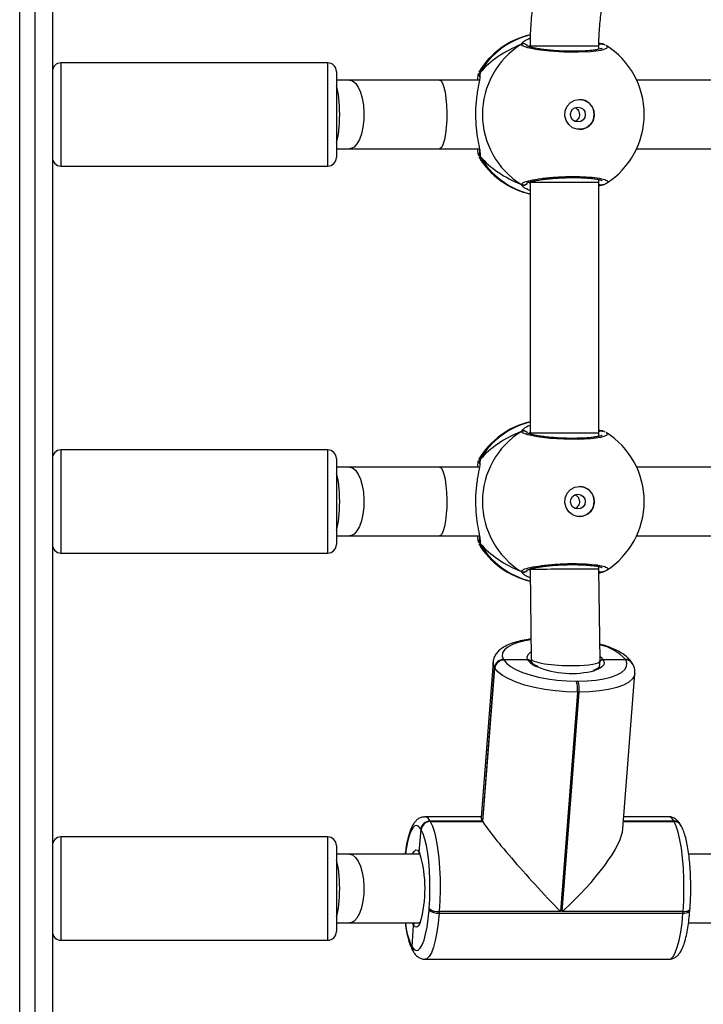
# Model space of a CAD drawing. Units: millimetres. Extents: x -334 to 1252, y 107 to 953.
# Drawn here: x 399 to 415, y 287 to 310 of the extents above; entities that cross this region are included whole.
import ezdxf

# ---------------------------------------------------------------- set-up
doc = ezdxf.new("R2010")
doc.units = ezdxf.units.MM
doc.header["$LTSCALE"] = 100
doc.layers.add('VP-EQ', color=7, linetype='Continuous', true_color=0x8a3492)

# ---------------------------------------------------------------- blocks, each defined once
blk = doc.blocks.new('RC1461_')
at = {"color": 0, "linetype": 'Continuous', "lineweight": 25}
for p, q in [((399.273, 266.957), (399.273, 331.057)), ((399.623, 331.207), (399.623, 266.982)), ((400.033, 322.206), (400.033, 276.006)), ((410.933, 309.737), (410.984, 309.792)), ((411.134, 309.716), (411.108, 309.683)), ((411.133, 309.694), (411.133, 309.675)), ((412.733, 309.621), (412.733, 309.694)), ((412.745, 309.624), (412.733, 309.631)), ((412.818, 309.747), (412.817, 309.747)), ((412.84, 309.737), (412.817, 309.746)), ((406.433, 309.306), (400.233, 309.306)), ((400.233, 309.306), (400.233, 306.906)), ((406.433, 306.906), (406.433, 309.306)), ((406.633, 309.106), (406.633, 307.106)), ((409.949, 309.09), (409.952, 309.099)), ((409.974, 309.082), (409.97, 309.011)), ((406.936, 308.906), (406.633, 308.906)), ((409.958, 308.906), (409.028, 308.906)), ((422.268, 308.906), (413.61, 308.906)), ((406.633, 307.306), (406.936, 307.306)), ((409.028, 307.306), (409.958, 307.306)), ((413.61, 307.306), (422.268, 307.306)), ((409.974, 307.131), (409.952, 307.112)), ((400.233, 306.906), (406.433, 306.906)), ((412.733, 306.526), (412.733, 306.592)), ((412.733, 306.578), (412.751, 306.587)), ((411.108, 306.53), (411.133, 306.503)), ((411.133, 306.526), (411.133, 300.694)), ((412.733, 300.694), (412.733, 306.526)), ((412.84, 306.476), (412.733, 306.436)), ((412.816, 306.465), (412.818, 306.465)), ((410.933, 300.737), (410.984, 300.792)), ((411.133, 300.715), (411.108, 300.683)), ((411.133, 300.694), (411.133, 300.675)), ((412.733, 300.621), (412.733, 300.694)), ((412.745, 300.624), (412.733, 300.631)), ((412.818, 300.747), (412.817, 300.747)), ((412.84, 300.737), (412.817, 300.746)), ((406.433, 300.306), (400.233, 300.306)), ((400.233, 300.306), (400.233, 297.906)), ((406.433, 297.906), (406.433, 300.306)), ((406.633, 300.106), (406.633, 298.106)), ((409.949, 300.09), (409.952, 300.099)), ((409.974, 300.082), (409.97, 300.011)), ((406.936, 299.906), (406.633, 299.906)), ((409.958, 299.906), (409.028, 299.906)), ((422.268, 299.906), (413.61, 299.906)), ((406.633, 298.306), (406.936, 298.306)), ((409.028, 298.306), (409.958, 298.306)), ((409.974, 298.131), (409.952, 298.112)), ((413.61, 298.306), (422.268, 298.306)), ((400.233, 297.906), (406.433, 297.906)), ((411.108, 297.53), (411.134, 297.502)), ((411.133, 297.521), (411.16, 295.449)), ((412.733, 297.531), (412.733, 297.592)), ((412.733, 297.578), (412.751, 297.587)), ((412.761, 295.4), (412.733, 297.531)), ((412.84, 297.476), (412.735, 297.436)), ((412.816, 297.465), (412.818, 297.465)), ((410.274, 295.373), (409.994, 291.762)), ((410.517, 295.434), (410.521, 295.427)), ((411.078, 295.427), (410.521, 295.427)), ((410.521, 295.427), (410.525, 295.421)), ((411.16, 295.45), (411.156, 295.396)), ((412.751, 295.264), (412.761, 295.398)), ((413.354, 295.427), (412.836, 295.427)), ((413.354, 295.427), (413.35, 295.434)), ((413.358, 295.421), (413.354, 295.427)), ((413.512, 295.341), (413.508, 295.347)), ((413.516, 295.334), (413.512, 295.341)), ((410.307, 295.246), (410.029, 291.676)), ((410.033, 291.669), (410.311, 295.24)), ((410.037, 291.662), (410.315, 295.233)), ((410.311, 295.24), (410.307, 295.246)), ((410.315, 295.233), (410.311, 295.24)), ((412.751, 295.261), (412.751, 295.272)), ((413.291, 291.496), (413.571, 295.106)), ((412.208, 294.932), (412.248, 294.932)), ((412.234, 294.675), (411.838, 289.573)), ((411.877, 289.573), (412.273, 294.675)), ((412.273, 294.675), (412.234, 294.675)), ((409.995, 291.774), (408.689, 291.774)), ((408.808, 291.676), (408.812, 291.669)), ((410.029, 291.676), (408.808, 291.676)), ((410.029, 291.676), (410.033, 291.669)), ((414.475, 291.676), (413.305, 291.676)), ((414.356, 291.774), (413.313, 291.774)), ((414.479, 291.669), (414.475, 291.676)), ((408.557, 290.951), (408.602, 291.481)), ((408.602, 291.481), (408.598, 291.488)), ((408.606, 291.474), (408.602, 291.481)), ((408.812, 291.669), (410.033, 291.669)), ((408.812, 291.669), (408.816, 291.662)), ((408.816, 291.662), (410.037, 291.662)), ((410.033, 291.669), (410.037, 291.662)), ((413.304, 291.669), (414.479, 291.669)), ((413.304, 291.662), (414.483, 291.662)), ((414.483, 291.662), (414.479, 291.669)), ((414.637, 291.582), (414.633, 291.589)), ((414.641, 291.575), (414.637, 291.582)), ((406.433, 291.306), (400.233, 291.306)), ((400.233, 291.306), (400.233, 288.987)), ((406.433, 288.987), (406.433, 291.306)), ((406.633, 291.106), (406.633, 289.174)), ((406.936, 290.906), (406.633, 290.906)), ((408.557, 290.951), (408.575, 290.915)), ((422.268, 290.906), (414.821, 290.906)), ((408.786, 289.603), (408.789, 289.641)), ((414.847, 289.588), (414.85, 289.626)), ((409.024, 289.573), (409.021, 289.535)), ((409.021, 289.535), (414.688, 289.535)), ((411.838, 289.573), (409.024, 289.573)), ((414.691, 289.573), (411.877, 289.573)), ((414.688, 289.535), (414.691, 289.573)), ((406.633, 289.306), (406.936, 289.306)), ((406.633, 289.174), (406.633, 289.106)), ((408.395, 288.749), (408.427, 289.258)), ((408.427, 289.258), (408.408, 289.294)), ((414.816, 289.306), (422.268, 289.306)), ((400.233, 288.987), (400.233, 288.906)), ((406.433, 288.906), (406.433, 288.987)), ((400.233, 288.906), (406.433, 288.906)), ((408.387, 288.762), (408.395, 288.749)), ((408.409, 288.661), (408.417, 288.648)), ((408.694, 288.463), (414.361, 288.463))]:
    blk.add_line(p, q, dxfattribs=at)
at = {"color": 0, "linetype": 'Continuous', "lineweight": 25, "flags": 128}
for points in [[(412.899, 309.706), (412.933, 309.688), (412.912, 309.639), (412.778, 309.596), (412.548, 309.565), (412.25, 309.551), (411.92, 309.554), (411.594, 309.575), (411.304, 309.609), (411.083, 309.654), (410.956, 309.703), (410.933, 309.737), (410.933, 309.737)], [(412.733, 309.694), (412.726, 309.694), (412.683, 309.694), (412.606, 309.694), (412.497, 309.694), (412.362, 309.694), (412.206, 309.694), (412.038, 309.694), (411.865, 309.694), (411.695, 309.694), (411.537, 309.694), (411.397, 309.694), (411.282, 309.694), (411.197, 309.694), (411.147, 309.694), (411.133, 309.694)], [(406.936, 308.906), (407.008, 308.888), (407.078, 308.832), (407.14, 308.743), (407.193, 308.624), (407.234, 308.481), (407.261, 308.32), (407.273, 308.15), (407.269, 307.977), (407.25, 307.81), (407.215, 307.657), (407.168, 307.525), (407.11, 307.421), (407.043, 307.348), (406.972, 307.311), (406.936, 307.306)], [(409.028, 308.906), (409.065, 308.888), (409.1, 308.832), (409.132, 308.743), (409.158, 308.624), (409.179, 308.481), (409.193, 308.32), (409.199, 308.15), (409.197, 307.977), (409.187, 307.81), (409.17, 307.657), (409.146, 307.525), (409.116, 307.421), (409.083, 307.348), (409.047, 307.311), (409.028, 307.306)], [(412.285, 308.456), (412.396, 308.437), (412.495, 308.382), (412.571, 308.298), (412.616, 308.192), (412.626, 308.077), (412.598, 307.966), (412.536, 307.869), (412.448, 307.798), (412.341, 307.761), (412.229, 307.761), (412.122, 307.798), (412.033, 307.869), (411.972, 307.966), (411.944, 308.077), (411.953, 308.192), (411.999, 308.298), (412.075, 308.382), (412.174, 308.437), (412.285, 308.456)], [(412.73, 306.526), (412.679, 306.526), (412.512, 306.526), (412.256, 306.526), (411.952, 306.526), (411.644, 306.526), (411.381, 306.526), (411.202, 306.526), (411.134, 306.526), (411.137, 306.526)], [(412.899, 300.706), (412.933, 300.688), (412.912, 300.639), (412.778, 300.596), (412.548, 300.565), (412.25, 300.551), (411.92, 300.554), (411.594, 300.575), (411.304, 300.609), (411.083, 300.654), (410.956, 300.703), (410.933, 300.737), (410.933, 300.737)], [(412.73, 300.694), (412.679, 300.694), (412.512, 300.694), (412.256, 300.694), (411.952, 300.694), (411.644, 300.694), (411.381, 300.694), (411.202, 300.694), (411.134, 300.694), (411.137, 300.694)], [(406.936, 299.906), (407.008, 299.888), (407.078, 299.832), (407.14, 299.743), (407.193, 299.624), (407.234, 299.481), (407.261, 299.32), (407.273, 299.15), (407.269, 298.977), (407.25, 298.81), (407.215, 298.657), (407.168, 298.525), (407.11, 298.421), (407.043, 298.348), (406.972, 298.311), (406.936, 298.306)], [(409.028, 299.906), (409.065, 299.888), (409.1, 299.832), (409.132, 299.743), (409.158, 299.624), (409.179, 299.481), (409.193, 299.32), (409.199, 299.15), (409.197, 298.977), (409.187, 298.81), (409.17, 298.657), (409.146, 298.525), (409.116, 298.421), (409.083, 298.348), (409.047, 298.311), (409.028, 298.306)], [(412.285, 299.456), (412.396, 299.437), (412.495, 299.382), (412.571, 299.298), (412.616, 299.192), (412.626, 299.077), (412.598, 298.966), (412.536, 298.869), (412.448, 298.798), (412.341, 298.761), (412.229, 298.761), (412.122, 298.798), (412.033, 298.869), (411.972, 298.966), (411.944, 299.077), (411.953, 299.192), (411.999, 299.298), (412.075, 299.382), (412.174, 299.437), (412.285, 299.456)], [(411.155, 295.892), (411.024, 295.87), (410.861, 295.83), (410.723, 295.78), (410.615, 295.722), (410.539, 295.656), (410.496, 295.585), (410.489, 295.511), (410.517, 295.434)], [(411.078, 295.427), (411.064, 295.49), (411.087, 295.55), (411.148, 295.605), (411.158, 295.611)], [(410.307, 295.246), (410.275, 295.334), (410.274, 295.374)], [(410.525, 295.421), (410.587, 295.344), (410.682, 295.269), (410.807, 295.199), (410.96, 295.133), (411.137, 295.075), (411.333, 295.025), (411.543, 294.985), (411.763, 294.955), (411.986, 294.938), (412.208, 294.932)], [(412.248, 294.932), (412.463, 294.938), (412.665, 294.955), (412.851, 294.985), (413.014, 295.025), (413.151, 295.075), (413.26, 295.133), (413.336, 295.199), (413.378, 295.269), (413.386, 295.344), (413.358, 295.421)], [(412.836, 295.427), (412.858, 295.366), (412.845, 295.308), (412.797, 295.253), (412.716, 295.205), (412.636, 295.175)], [(412.76, 295.503), (412.776, 295.49), (412.836, 295.427)], [(412.234, 294.675), (411.981, 294.682), (411.726, 294.702), (411.475, 294.736), (411.236, 294.782), (411.012, 294.838), (410.811, 294.905), (410.637, 294.98), (410.494, 295.06), (410.385, 295.145), (410.315, 295.233)], [(413.571, 295.105), (413.562, 295.06), (413.514, 294.98), (413.427, 294.905), (413.303, 294.838), (413.147, 294.782), (412.96, 294.736), (412.749, 294.702), (412.518, 294.682), (412.273, 294.675)], [(408.598, 291.488), (408.552, 291.548), (408.505, 291.573), (408.457, 291.563), (408.41, 291.518), (408.365, 291.44), (408.323, 291.329), (408.286, 291.19), (408.253, 291.024), (408.237, 290.914)], [(408.789, 289.641), (408.801, 289.857), (408.807, 290.08), (408.805, 290.304), (408.795, 290.524), (408.778, 290.734), (408.755, 290.93), (408.725, 291.105), (408.69, 291.257), (408.65, 291.381), (408.606, 291.474)], [(408.816, 291.662), (408.866, 291.556), (408.911, 291.415), (408.952, 291.242), (408.986, 291.042), (409.012, 290.819), (409.032, 290.579), (409.042, 290.329), (409.045, 290.073), (409.039, 289.819), (409.024, 289.573)], [(414.691, 289.573), (414.705, 289.819), (414.711, 290.073), (414.709, 290.329), (414.698, 290.579), (414.679, 290.819), (414.652, 291.042), (414.618, 291.242), (414.578, 291.415), (414.532, 291.556), (414.483, 291.662)], [(408.405, 290.911), (408.438, 290.972), (408.478, 291.004), (408.518, 290.997), (408.557, 290.951)], [(406.936, 290.906), (407.008, 290.888), (407.078, 290.832), (407.14, 290.743), (407.193, 290.624), (407.234, 290.481), (407.261, 290.32), (407.273, 290.15), (407.269, 289.977), (407.25, 289.81), (407.215, 289.657), (407.168, 289.525), (407.11, 289.421), (407.043, 289.348), (406.972, 289.311), (406.936, 289.306)], [(414.691, 289.573), (414.728, 289.574), (414.762, 289.578), (414.792, 289.584), (414.817, 289.593), (414.835, 289.603), (414.846, 289.615), (414.85, 289.626)], [(408.395, 288.749), (408.441, 288.689), (408.488, 288.663), (408.536, 288.673), (408.583, 288.718), (408.628, 288.797), (408.67, 288.907), (408.707, 289.047), (408.739, 289.212), (408.766, 289.399), (408.786, 289.603)], [(409.021, 289.535), (408.999, 289.302), (408.968, 289.089), (408.932, 288.9), (408.889, 288.741), (408.841, 288.615), (408.79, 288.526), (408.737, 288.475), (408.695, 288.463)], [(414.361, 288.463), (414.403, 288.475), (414.457, 288.526), (414.508, 288.615), (414.555, 288.741), (414.598, 288.9), (414.635, 289.089), (414.665, 289.302), (414.688, 289.535)], [(414.688, 289.535), (414.725, 289.536), (414.759, 289.54), (414.789, 289.547), (414.814, 289.555), (414.832, 289.565), (414.843, 289.577), (414.847, 289.588)], [(408.583, 289.316), (408.582, 289.313), (408.545, 289.242), (408.505, 289.209), (408.465, 289.214), (408.427, 289.258)]]:
    blk.add_lwpolyline(points, dxfattribs=at)
at = {"color": 0, "linetype": 'Continuous', "lineweight": 25}
for centre in [(412.245, 308.104), (412.245, 299.104)]:
    blk.add_circle(centre, 0.172, dxfattribs=at)
for centre, radius, start, end in [((411.566, 308.106), 1.9, 103.1434, 148.7037), ((411.583, 308.149), 1.86, 103.9392, 149.9005), ((411.949, 308.106), 1.921, 121.9178, 238.0822), ((410.983, 309.649), 0.101, 36.6423, 119.7402), ((412.795, 309.662), 0.0881, 75.4824, 134.3543), ((411.886, 308.106), 1.9, 0, 57.6599), ((400.233, 309.106), 0.2, 90, 180), ((406.433, 309.106), 0.2, 0, 90), ((412.276, 308.106), 0.35, 270.9247, 89.0753), ((411.886, 308.106), 1.9, 302.6433, 0), ((400.233, 307.106), 0.2, 180, 270), ((406.433, 307.106), 0.2, 270, 0), ((411.566, 308.106), 1.9, 211.5964, 256.8254), ((410.053, 307.184), 0.0957, 162.1209, 213.5036), ((411.583, 308.063), 1.86, 210.1001, 256.0238), ((410.983, 306.563), 0.101, 240.2562, 323.4962), ((412.795, 306.551), 0.088, 225.4475, 285.2684), ((411.566, 299.106), 1.9, 103.1746, 148.7037), ((411.583, 299.149), 1.86, 103.9765, 149.9), ((411.949, 299.106), 1.921, 121.9178, 238.0822), ((410.983, 300.649), 0.101, 36.6447, 119.7403), ((412.795, 300.662), 0.0881, 75.4856, 134.5366), ((411.886, 299.106), 1.9, 0, 57.6599), ((400.233, 300.106), 0.2, 90, 180), ((406.433, 300.106), 0.2, 0, 90), ((412.276, 299.106), 0.35, 270.9247, 89.0753), ((411.886, 299.106), 1.9, 302.6433, 0), ((400.233, 298.106), 0.2, 180, 270), ((406.433, 298.106), 0.2, 270, 0), ((411.566, 299.106), 1.9, 211.5964, 256.9327), ((410.053, 298.184), 0.0957, 162.1224, 213.5015), ((411.583, 299.063), 1.86, 210.0998, 256.1338), ((410.983, 297.563), 0.101, 240.2562, 323.4962), ((412.795, 297.551), 0.088, 225.9264, 285.2783), ((412.535, 294.7), 1.097, 41.9914, 78.3348), ((410.516, 295.224), 0.21, 89.7548, 173.8993), ((410.52, 295.217), 0.21, 89.76, 173.8941), ((410.524, 295.21), 0.21, 89.7586, 173.9011), ((411.443, 295.689), 0.449, 215.588, 250.0828), ((413.354, 295.254), 0.18, 31.1775, 91.2375), ((413.358, 295.248), 0.18, 31.0864, 91.3318), ((413.362, 295.241), 0.18, 31.0713, 91.3128), ((412.101, 297.262), 2.154, 247.8837, 284.3876), ((411.66, 294.747), 0.579, 352.8263, 18.5402), ((411.699, 294.747), 0.579, 352.8263, 18.5402), ((408.807, 291.465), 0.21, 89.7549, 173.8984), ((408.671, 291.631), 0.144, 18.0581, 83.1561), ((414.337, 291.631), 0.144, 18.1319, 82.7115), ((414.479, 291.496), 0.18, 31.0969, 91.3214), ((408.811, 291.458), 0.21, 89.7548, 173.8993), ((408.815, 291.452), 0.21, 89.76, 173.8941), ((414.483, 291.489), 0.18, 31.185, 91.2333), ((414.487, 291.482), 0.18, 31.0982, 91.3035), ((400.233, 291.106), 0.2, 90, 180), ((406.433, 291.106), 0.2, 0, 90), ((405.811, 290.102), 2.882, 344.1552, 16.3811), ((408.99, 289.895), 0.325, 231.605, 275.9993), ((408.987, 289.858), 0.324, 231.5976, 276.0068), ((409.89, 289.465), 1.66, 185.5158, 205.0542), ((400.233, 289.106), 0.2, 180, 270), ((406.433, 289.106), 0.2, 270, 0), ((408.559, 288.748), 0.173, 175.2676, 210.1489), ((408.567, 288.735), 0.173, 175.2579, 210.1941), ((408.567, 288.735), 0.173, 175.2487, 210.2091)]:
    blk.add_arc(centre, radius, start, end, dxfattribs=at)
for centre, major_axis, ratio, start_param, end_param in [((412.363, 308.106), (2.785, 0), 0.682312, 2.109997, 2.602437), ((412.363, 308.106), (2.785, 0), 0.682312, 2.109997, 2.602437), ((406.533, 308.106), (0, 0.8), 0.221695, 4.712375, 5.684146), ((406.533, 308.106), (0, 0.8), 0.221695, 3.740605, 4.712375), ((412.363, 308.106), (2.785, 0), 0.682312, 3.680793, 4.173234), ((412.363, 308.106), (2.785, 0), 0.682312, 3.680793, 4.173234), ((412.363, 299.106), (2.785, 0), 0.682312, 2.109997, 2.602437), ((412.363, 299.106), (2.785, 0), 0.682312, 2.109997, 2.602437), ((406.533, 299.106), (0, 0.8), 0.221695, 4.712375, 5.684146), ((406.533, 299.106), (0, 0.8), 0.221695, 3.740605, 4.712375), ((412.363, 299.106), (2.785, 0), 0.682312, 3.680793, 4.173234), ((412.363, 299.106), (2.785, 0), 0.682312, 3.680793, 4.173234), ((411.933, 297.526), (0.8, 0.005), 0.00756, 6.283136, 9.424729), ((411.961, 295.424), (0.8, -0.026), 0.164671, 3.149053, 4.959798), ((411.961, 295.424), (0.8, -0.026), 0.164671, 4.959798, 6.290645), ((411.503, 290.144), (-1.506, 1.627), 0.065321, 0.060372, 0.288707), ((411.511, 290.13), (-1.506, 1.627), 0.065321, 0.288707, 1.859504), ((411.55, 290.13), (1.689, 1.563), 0.274836, 4.652017, 5.994478), ((406.533, 290.106), (0, 0.8), 0.221695, 4.712375, 5.684146), ((406.533, 290.106), (0, 0.8), 0.221695, 3.740605, 4.712375)]:
    blk.add_ellipse(centre, major_axis=major_axis, ratio=ratio, start_param=start_param, end_param=end_param, dxfattribs=at)
for points, knots in [([(425.043, 309.694), (425.042, 309.782), (425.04, 310.028), (425.011, 310.431), (424.947, 310.901), (424.853, 311.366), (424.729, 311.823), (424.575, 312.271), (424.392, 312.707), (424.181, 313.13), (423.943, 313.537), (423.678, 313.927), (423.389, 314.299), (423.076, 314.649), (422.741, 314.978), (422.386, 315.283), (422.011, 315.564), (421.618, 315.818), (421.21, 316.044), (420.788, 316.243), (420.355, 316.412), (419.911, 316.551), (419.459, 316.66), (419.001, 316.738), (418.539, 316.784), (418.074, 316.799), (417.611, 316.782), (417.149, 316.734), (416.691, 316.655), (416.24, 316.544), (415.797, 316.403), (415.364, 316.232), (414.943, 316.032), (414.536, 315.804), (414.145, 315.549), (413.771, 315.267), (413.417, 314.961), (413.083, 314.631), (412.772, 314.28), (412.484, 313.908), (412.221, 313.517), (411.985, 313.109), (411.775, 312.685), (411.594, 312.249), (411.441, 311.801), (411.318, 311.344), (411.226, 310.879), (411.164, 310.409), (411.137, 310.013), (411.134, 309.774), (411.133, 309.694)], [0, 0, 0, 0, 0.011839, 0.03312, 0.054403, 0.075686, 0.096968, 0.118248, 0.139527, 0.160802, 0.182075, 0.203344, 0.224609, 0.245869, 0.267124, 0.288376, 0.309621, 0.330862, 0.352098, 0.373329, 0.394555, 0.415777, 0.436995, 0.45821, 0.479423, 0.500634, 0.521844, 0.543052, 0.564262, 0.585472, 0.606683, 0.627896, 0.649114, 0.670334, 0.691558, 0.712787, 0.73402, 0.755258, 0.7765, 0.797748, 0.819001, 0.840259, 0.861521, 0.882787, 0.904057, 0.92533, 0.946607, 0.967886, 0.989166, 1, 1, 1, 1]), ([(412.733, 309.694), (412.734, 309.762), (412.736, 309.97), (412.763, 310.315), (412.823, 310.726), (412.915, 311.132), (413.035, 311.53), (413.185, 311.917), (413.362, 312.291), (413.567, 312.651), (413.798, 312.993), (414.053, 313.317), (414.331, 313.62), (414.631, 313.9), (414.95, 314.157), (415.288, 314.388), (415.641, 314.592), (416.009, 314.768), (416.389, 314.915), (416.778, 315.032), (417.176, 315.119), (417.578, 315.174), (417.983, 315.198), (418.39, 315.19), (418.794, 315.151), (419.194, 315.081), (419.588, 314.979), (419.974, 314.847), (420.348, 314.686), (420.71, 314.496), (421.056, 314.278), (421.386, 314.034), (421.696, 313.765), (421.986, 313.473), (422.253, 313.159), (422.497, 312.826), (422.715, 312.474), (422.906, 312.107), (423.07, 311.725), (423.205, 311.333), (423.312, 310.93), (423.387, 310.521), (423.435, 310.108), (423.44, 309.832), (423.443, 309.694)], [0, 0, 0, 0, 0.0118734, 0.0359083, 0.0599474, 0.0839871, 0.1080293, 0.1320752, 0.1561254, 0.1801824, 0.2042456, 0.2283177, 0.2523983, 0.2764893, 0.3005907, 0.324703, 0.3488254, 0.3729583, 0.3971025, 0.4212555, 0.4454157, 0.4695838, 0.4937579, 0.517935, 0.5421133, 0.5662906, 0.5904648, 0.6146346, 0.6387987, 0.6629549, 0.6871024, 0.7112397, 0.7353675, 0.7594839, 0.7835903, 0.807686, 0.8317722, 0.8558493, 0.8799174, 0.9039784, 0.9280328, 0.9520816, 0.9761261, 1, 1, 1, 1]), ([(410.984, 309.792), (410.988, 309.797), (411.008, 309.822), (411.079, 309.857), (411.137, 309.885)], [0, 0, 0, 0, 0.201704, 1, 1, 1, 1]), ([(412.735, 309.775), (412.765, 309.764), (412.803, 309.749), (412.833, 309.739), (412.84, 309.737)], [0, 0, 0, 0, 0.772, 1, 1, 1, 1]), ([(411.068, 309.703), (411.066, 309.707), (411.059, 309.72), (411.037, 309.737), (411.006, 309.75), (410.972, 309.752), (410.948, 309.745), (410.936, 309.738), (410.933, 309.737)], [0, 0, 0, 0, 0.082172, 0.299494, 0.51449, 0.729552, 0.94636, 1, 1, 1, 1]), ([(412.807, 309.644), (412.805, 309.643), (412.801, 309.641), (412.765, 309.628), (412.703, 309.613), (412.61, 309.599), (412.49, 309.586), (412.349, 309.578), (412.191, 309.574), (412.025, 309.574), (411.855, 309.58), (411.688, 309.59), (411.529, 309.605), (411.385, 309.623), (411.26, 309.644), (411.16, 309.666), (411.096, 309.685), (411.064, 309.7), (411.064, 309.7), (411.064, 309.701)], [0, 0, 0, 0, 0.037537, 0.083721, 0.139084, 0.200887, 0.264728, 0.330364, 0.396206, 0.462324, 0.528707, 0.595134, 0.661877, 0.72841, 0.794901, 0.860786, 0.924779, 0.973133, 1, 1, 1, 1]), ([(412.734, 309.727), (412.737, 309.73), (412.747, 309.741), (412.772, 309.749), (412.794, 309.753), (412.805, 309.749), (412.806, 309.749)], [0, 0, 0, 0, 0.158144, 0.555132, 0.95184, 1, 1, 1, 1]), ([(412.88, 309.722), (412.871, 309.726), (412.854, 309.736), (412.83, 309.742), (412.817, 309.746)], [0, 0, 0, 0, 0.481479, 1, 1, 1, 1]), ([(409.952, 309.099), (409.954, 309.103), (409.961, 309.122), (409.968, 309.1), (409.974, 309.082)], [0, 0, 0, 0, 0.211278, 1, 1, 1, 1]), ([(409.974, 309.082), (409.969, 309.071), (409.959, 309.049), (409.956, 309.022), (409.96, 309.01), (409.961, 309.008)], [0, 0, 0, 0, 0.474759, 0.9497294, 1, 1, 1, 1]), ([(409.963, 309), (409.962, 309.001), (409.957, 309.013), (409.958, 309.039), (409.965, 309.065), (409.972, 309.079), (409.974, 309.082)], [0, 0, 0, 0, 0.05808, 0.45961, 0.873798, 1, 1, 1, 1]), ([(409.028, 308.906), (408.932, 308.906), (408.653, 308.906), (408.198, 308.906), (407.666, 308.906), (407.246, 308.906), (407.006, 308.906), (406.936, 308.906)], [0, 0, 0, 0, 0.133595, 0.387523, 0.641477, 0.895432, 1, 1, 1, 1]), ([(409.97, 309.011), (409.969, 308.993), (409.968, 308.935), (409.922, 308.735), (409.878, 308.439), (409.86, 308.101), (409.878, 307.787), (409.917, 307.512), (409.954, 307.337), (409.964, 307.268), (409.967, 307.254)], [0, 0, 0, 0, 0.067085, 0.217845, 0.381601, 0.536321, 0.675081, 0.81247, 0.961087, 1, 1, 1, 1]), ([(409.917, 308.906), (409.922, 308.969), (409.927, 309.039), (409.935, 309.056), (409.936, 309.057)], [0, 0, 0, 0, 0.909549, 1, 1, 1, 1]), ([(409.962, 309), (409.962, 309), (409.962, 309.002), (409.961, 308.988), (409.961, 308.979)], [0, 0, 0, 0, 0.349425, 1, 1, 1, 1]), ([(412.179, 308.266), (412.186, 308.263), (412.212, 308.254), (412.246, 308.22), (412.274, 308.169), (412.285, 308.111), (412.277, 308.052), (412.252, 308), (412.218, 307.963), (412.19, 307.951), (412.18, 307.947)], [0, 0, 0, 0, 0.062202, 0.204263, 0.34862, 0.492165, 0.632956, 0.773379, 0.916351, 1, 1, 1, 1]), ([(406.936, 307.306), (407.025, 307.306), (407.285, 307.306), (407.726, 307.306), (408.259, 307.306), (408.695, 307.306), (408.953, 307.306), (409.028, 307.306)], [0, 0, 0, 0, 0.133594, 0.387523, 0.641476, 0.895435, 1, 1, 1, 1]), ([(409.941, 307.145), (409.936, 307.159), (409.927, 307.183), (409.921, 307.267), (409.918, 307.306)], [0, 0, 0, 0, 0.538542, 1, 1, 1, 1]), ([(409.956, 307.282), (409.958, 307.264), (409.963, 307.231), (409.961, 307.208), (409.962, 307.212), (409.962, 307.212)], [0, 0, 0, 0, 0.480169, 0.887826, 1, 1, 1, 1]), ([(409.967, 307.254), (409.969, 307.237), (409.977, 307.19), (409.978, 307.153), (409.974, 307.135), (409.974, 307.131)], [0, 0, 0, 0, 0.289853, 0.855126, 1, 1, 1, 1]), ([(409.952, 307.112), (409.951, 307.109), (409.95, 307.106), (409.949, 307.111), (409.949, 307.111)], [0, 0, 0, 0, 0.848408, 1, 1, 1, 1]), ([(409.962, 307.212), (409.962, 307.211), (409.957, 307.199), (409.958, 307.173), (409.965, 307.147), (409.972, 307.134), (409.974, 307.131)], [0, 0, 0, 0, 0.0452776, 0.4522969, 0.8720765, 1, 1, 1, 1]), ([(409.974, 307.131), (409.969, 307.142), (409.959, 307.164), (409.957, 307.2), (409.966, 307.222), (409.97, 307.233)], [0, 0, 0, 0, 0.339794, 0.679707, 1, 1, 1, 1]), ([(410.933, 306.476), (410.943, 306.492), (410.961, 306.525), (411.131, 306.575), (411.386, 306.618), (411.706, 306.65), (412.048, 306.665), (412.376, 306.661), (412.653, 306.64), (412.854, 306.604), (412.945, 306.559), (412.951, 306.525), (412.913, 306.508), (412.911, 306.507)], [0, 0, 0, 0, 0.1009466, 0.2018935, 0.302795, 0.402975, 0.5019976, 0.6000073, 0.6977118, 0.7959806, 0.8953535, 0.9957933, 1, 1, 1, 1]), ([(411.063, 306.512), (411.063, 306.512), (411.062, 306.511), (411.081, 306.521), (411.125, 306.536), (411.2, 306.556), (411.304, 306.577), (411.434, 306.596), (411.583, 306.613), (411.745, 306.626), (411.913, 306.635), (412.083, 306.639), (412.248, 306.638), (412.401, 306.632), (412.538, 306.622), (412.653, 306.608), (412.739, 306.592), (412.788, 306.578), (412.809, 306.567), (412.806, 306.569), (412.806, 306.569)], [0, 0, 0, 0, 0.0156641, 0.0568033, 0.1077994, 0.1658939, 0.2295466, 0.2945256, 0.3609628, 0.4272269, 0.4936053, 0.5599438, 0.6260185, 0.6922476, 0.7580957, 0.8237454, 0.8885154, 0.943083, 0.9882242, 1, 1, 1, 1]), ([(411.07, 306.513), (411.067, 306.508), (411.06, 306.493), (411.037, 306.475), (411.006, 306.462), (410.972, 306.461), (410.948, 306.468), (410.936, 306.474), (410.933, 306.476)], [0, 0, 0, 0, 0.106765, 0.318263, 0.527498, 0.736796, 0.947789, 1, 1, 1, 1]), ([(410.962, 306.437), (410.951, 306.449), (410.937, 306.464), (410.934, 306.474), (410.933, 306.476)], [0, 0, 0, 0, 0.77166, 1, 1, 1, 1]), ([(411.133, 306.331), (411.094, 306.35), (411.021, 306.384), (410.974, 306.422), (410.963, 306.435), (410.962, 306.437)], [0, 0, 0, 0, 0.503059, 0.933729, 1, 1, 1, 1]), ([(412.79, 306.463), (412.786, 306.463), (412.772, 306.462), (412.751, 306.47), (412.738, 306.481), (412.733, 306.486)], [0, 0, 0, 0, 0.186591, 0.689065, 1, 1, 1, 1]), ([(412.816, 306.466), (412.814, 306.465), (412.809, 306.463), (412.804, 306.463), (412.801, 306.463)], [0, 0, 0, 0, 0.406196, 1, 1, 1, 1]), ([(412.816, 306.467), (412.822, 306.468), (412.83, 306.47), (412.837, 306.474), (412.84, 306.476)], [0, 0, 0, 0, 0.688671, 1, 1, 1, 1]), ([(412.818, 306.467), (412.843, 306.474), (412.875, 306.484), (412.901, 306.501), (412.906, 306.505)], [0, 0, 0, 0, 0.764785, 1, 1, 1, 1]), ([(410.984, 300.792), (410.988, 300.797), (411.007, 300.821), (411.078, 300.856), (411.133, 300.884)], [0, 0, 0, 0, 0.205498, 1, 1, 1, 1]), ([(410.933, 300.737), (410.944, 300.741), (410.964, 300.751), (410.999, 300.752), (411.031, 300.741), (411.055, 300.725), (411.063, 300.71), (411.066, 300.705)], [0, 0, 0, 0, 0.223983, 0.448231, 0.670382, 0.890262, 1, 1, 1, 1]), ([(412.807, 300.644), (412.805, 300.643), (412.801, 300.641), (412.765, 300.628), (412.703, 300.613), (412.61, 300.599), (412.49, 300.586), (412.349, 300.578), (412.191, 300.574), (412.025, 300.574), (411.855, 300.58), (411.688, 300.59), (411.529, 300.605), (411.385, 300.623), (411.26, 300.644), (411.16, 300.666), (411.096, 300.685), (411.064, 300.7), (411.064, 300.7), (411.064, 300.701)], [0, 0, 0, 0, 0.037537, 0.083721, 0.139084, 0.200887, 0.264728, 0.330364, 0.396206, 0.462324, 0.528707, 0.595134, 0.661877, 0.72841, 0.794901, 0.860786, 0.924779, 0.973133, 1, 1, 1, 1]), ([(412.733, 300.776), (412.764, 300.764), (412.803, 300.749), (412.833, 300.739), (412.84, 300.737)], [0, 0, 0, 0, 0.77506, 1, 1, 1, 1]), ([(412.733, 300.727), (412.737, 300.73), (412.747, 300.741), (412.772, 300.749), (412.794, 300.753), (412.805, 300.749), (412.806, 300.749)], [0, 0, 0, 0, 0.166868, 0.559741, 0.952339, 1, 1, 1, 1]), ([(412.88, 300.722), (412.871, 300.726), (412.854, 300.736), (412.83, 300.742), (412.817, 300.746)], [0, 0, 0, 0, 0.481479, 1, 1, 1, 1]), ([(409.97, 300.011), (409.969, 299.993), (409.968, 299.935), (409.922, 299.735), (409.878, 299.439), (409.86, 299.101), (409.878, 298.787), (409.917, 298.512), (409.954, 298.337), (409.964, 298.268), (409.967, 298.254)], [0, 0, 0, 0, 0.067085, 0.217845, 0.381602, 0.536321, 0.675081, 0.812469, 0.961087, 1, 1, 1, 1]), ([(409.917, 299.906), (409.922, 299.969), (409.927, 300.039), (409.935, 300.056), (409.936, 300.057)], [0, 0, 0, 0, 0.909549, 1, 1, 1, 1]), ([(409.952, 300.099), (409.954, 300.103), (409.961, 300.122), (409.968, 300.1), (409.974, 300.082)], [0, 0, 0, 0, 0.211278, 1, 1, 1, 1]), ([(409.974, 300.082), (409.969, 300.071), (409.959, 300.049), (409.956, 300.022), (409.96, 300.01), (409.961, 300.008)], [0, 0, 0, 0, 0.474759, 0.9497294, 1, 1, 1, 1]), ([(409.963, 300), (409.962, 300.001), (409.957, 300.013), (409.958, 300.039), (409.965, 300.065), (409.972, 300.079), (409.974, 300.082)], [0, 0, 0, 0, 0.05808, 0.459644, 0.873798, 1, 1, 1, 1]), ([(409.962, 300), (409.962, 300), (409.962, 300.002), (409.961, 299.988), (409.961, 299.979)], [0, 0, 0, 0, 0.349425, 1, 1, 1, 1]), ([(409.028, 299.906), (408.932, 299.906), (408.653, 299.906), (408.198, 299.906), (407.666, 299.906), (407.246, 299.906), (407.006, 299.906), (406.936, 299.906)], [0, 0, 0, 0, 0.133595, 0.387523, 0.641477, 0.895432, 1, 1, 1, 1]), ([(412.179, 299.266), (412.186, 299.263), (412.212, 299.254), (412.246, 299.22), (412.274, 299.169), (412.285, 299.111), (412.277, 299.052), (412.252, 299), (412.218, 298.963), (412.19, 298.951), (412.18, 298.947)], [0, 0, 0, 0, 0.062202, 0.204263, 0.34862, 0.492165, 0.632956, 0.773379, 0.916351, 1, 1, 1, 1]), ([(406.936, 298.306), (407.025, 298.306), (407.285, 298.306), (407.726, 298.306), (408.259, 298.306), (408.695, 298.306), (408.953, 298.306), (409.028, 298.306)], [0, 0, 0, 0, 0.133594, 0.387523, 0.641476, 0.895435, 1, 1, 1, 1]), ([(409.941, 298.145), (409.936, 298.159), (409.927, 298.183), (409.921, 298.267), (409.918, 298.306)], [0, 0, 0, 0, 0.538542, 1, 1, 1, 1]), ([(409.952, 298.112), (409.951, 298.109), (409.95, 298.106), (409.949, 298.111), (409.949, 298.111)], [0, 0, 0, 0, 0.848408, 1, 1, 1, 1]), ([(409.956, 298.282), (409.958, 298.264), (409.963, 298.231), (409.961, 298.208), (409.962, 298.212), (409.962, 298.212)], [0, 0, 0, 0, 0.480169, 0.887826, 1, 1, 1, 1]), ([(409.962, 298.212), (409.962, 298.211), (409.957, 298.199), (409.958, 298.173), (409.965, 298.147), (409.972, 298.134), (409.974, 298.131)], [0, 0, 0, 0, 0.045309, 0.452315, 0.872081, 1, 1, 1, 1]), ([(409.974, 298.131), (409.969, 298.142), (409.959, 298.163), (409.956, 298.193), (409.962, 298.208), (409.963, 298.211)], [0, 0, 0, 0, 0.430384, 0.860955, 1, 1, 1, 1]), ([(409.967, 298.254), (409.969, 298.237), (409.977, 298.19), (409.978, 298.153), (409.974, 298.135), (409.974, 298.131)], [0, 0, 0, 0, 0.289853, 0.855126, 1, 1, 1, 1]), ([(410.933, 297.476), (410.943, 297.492), (410.961, 297.525), (411.131, 297.575), (411.386, 297.618), (411.706, 297.65), (412.048, 297.665), (412.376, 297.661), (412.653, 297.64), (412.854, 297.604), (412.945, 297.559), (412.951, 297.525), (412.913, 297.508), (412.911, 297.507)], [0, 0, 0, 0, 0.100947, 0.201893, 0.302795, 0.402975, 0.501998, 0.600007, 0.697712, 0.79598, 0.895354, 0.995793, 1, 1, 1, 1]), ([(411.063, 297.512), (411.063, 297.512), (411.062, 297.511), (411.081, 297.521), (411.125, 297.536), (411.2, 297.556), (411.304, 297.577), (411.434, 297.596), (411.583, 297.613), (411.745, 297.626), (411.913, 297.635), (412.083, 297.639), (412.248, 297.638), (412.401, 297.632), (412.538, 297.622), (412.653, 297.608), (412.739, 297.592), (412.788, 297.578), (412.809, 297.567), (412.806, 297.569), (412.806, 297.569)], [0, 0, 0, 0, 0.0156641, 0.0568032, 0.1077993, 0.1658938, 0.2295466, 0.2945255, 0.3609628, 0.4272268, 0.4936053, 0.5599437, 0.6260184, 0.6922476, 0.7580957, 0.8237454, 0.8885154, 0.9430829, 0.9882242, 1, 1, 1, 1]), ([(411.07, 297.513), (411.067, 297.508), (411.06, 297.493), (411.037, 297.475), (411.006, 297.462), (410.972, 297.461), (410.948, 297.468), (410.936, 297.474), (410.933, 297.476)], [0, 0, 0, 0, 0.106765, 0.318263, 0.527498, 0.736796, 0.947789, 1, 1, 1, 1]), ([(410.962, 297.437), (410.951, 297.449), (410.937, 297.464), (410.934, 297.474), (410.933, 297.476)], [0, 0, 0, 0, 0.771663, 1, 1, 1, 1]), ([(411.136, 297.33), (411.096, 297.349), (411.022, 297.383), (410.974, 297.422), (410.963, 297.435), (410.962, 297.437)], [0, 0, 0, 0, 0.508687, 0.93448, 1, 1, 1, 1]), ([(412.816, 297.466), (412.814, 297.465), (412.802, 297.46), (412.778, 297.462), (412.752, 297.469), (412.739, 297.481), (412.734, 297.485)], [0, 0, 0, 0, 0.0686699, 0.4295657, 0.7872724, 1, 1, 1, 1]), ([(412.734, 297.485), (412.737, 297.482), (412.747, 297.471), (412.772, 297.463), (412.794, 297.459), (412.805, 297.463), (412.806, 297.464)], [0, 0, 0, 0, 0.1583319, 0.5552307, 0.9518506, 1, 1, 1, 1]), ([(412.818, 297.467), (412.843, 297.474), (412.875, 297.484), (412.901, 297.501), (412.906, 297.505)], [0, 0, 0, 0, 0.764785, 1, 1, 1, 1]), ([(412.818, 297.467), (412.823, 297.468), (412.831, 297.47), (412.837, 297.474), (412.84, 297.476)], [0, 0, 0, 0, 0.668787, 1, 1, 1, 1]), ([(411.155, 295.907), (411.133, 295.904), (411.044, 295.895), (410.902, 295.866), (410.733, 295.819), (410.582, 295.758), (410.461, 295.686), (410.369, 295.602), (410.31, 295.512), (410.278, 295.433), (410.278, 295.387), (410.278, 295.375)], [0, 0, 0, 0, 0.045091, 0.186426, 0.32997, 0.47699, 0.628844, 0.751447, 0.860441, 0.962987, 1, 1, 1, 1]), ([(413.508, 295.347), (413.494, 295.369), (413.458, 295.424), (413.377, 295.503), (413.26, 295.587), (413.112, 295.665), (412.944, 295.734), (412.818, 295.772), (412.756, 295.791)], [0, 0, 0, 0, 0.102061, 0.264915, 0.444167, 0.63488, 0.822829, 1, 1, 1, 1]), ([(411.158, 295.379), (411.157, 295.382), (411.152, 295.395), (411.133, 295.412), (411.106, 295.425), (411.087, 295.427), (411.078, 295.427)], [0, 0, 0, 0, 0.106659, 0.424764, 0.742988, 1, 1, 1, 1]), ([(411.078, 295.427), (411.085, 295.427), (411.103, 295.426), (411.129, 295.414), (411.15, 295.397), (411.156, 295.384), (411.158, 295.379)], [0, 0, 0, 0, 0.213224, 0.53278, 0.852414, 1, 1, 1, 1]), ([(411.16, 295.378), (411.159, 295.381), (411.155, 295.389), (411.156, 295.388), (411.156, 295.388)], [0, 0, 0, 0, 0.430856, 1, 1, 1, 1]), ([(411.323, 295.265), (411.296, 295.278), (411.239, 295.305), (411.185, 295.346), (411.163, 295.372), (411.159, 295.38), (411.158, 295.382)], [0, 0, 0, 0, 0.280972, 0.5995, 0.905779, 1, 1, 1, 1]), ([(412.836, 295.427), (412.829, 295.427), (412.81, 295.426), (412.783, 295.416), (412.768, 295.402), (412.761, 295.395)], [0, 0, 0, 0, 0.266893, 0.667096, 1, 1, 1, 1]), ([(412.761, 295.395), (412.767, 295.4), (412.78, 295.414), (412.807, 295.425), (412.827, 295.427), (412.836, 295.427)], [0, 0, 0, 0, 0.280869, 0.678695, 1, 1, 1, 1]), ([(412.751, 295.264), (412.751, 295.264), (412.752, 295.262), (412.73, 295.237), (412.681, 295.206), (412.627, 295.187), (412.6, 295.177)], [0, 0, 0, 0, 0.261633, 0.500968, 0.754212, 1, 1, 1, 1]), ([(413.567, 295.104), (413.57, 295.129), (413.575, 295.188), (413.551, 295.267), (413.526, 295.315), (413.516, 295.334)], [0, 0, 0, 0, 0.2983204, 0.7317657, 1, 1, 1, 1]), ([(408.687, 291.77), (408.665, 291.77), (408.613, 291.769), (408.541, 291.734), (408.478, 291.682), (408.424, 291.613), (408.373, 291.517), (408.325, 291.388), (408.283, 291.227), (408.251, 291.066), (408.236, 290.953), (408.23, 290.906)], [0, 0, 0, 0, 0.061435, 0.144349, 0.229204, 0.326663, 0.450166, 0.604841, 0.75578, 0.899113, 1, 1, 1, 1]), ([(414.633, 291.589), (414.621, 291.607), (414.594, 291.65), (414.542, 291.706), (414.469, 291.752), (414.403, 291.776), (414.365, 291.771), (414.356, 291.771)], [0, 0, 0, 0, 0.2074214, 0.4750684, 0.7099619, 0.9333384, 1, 1, 1, 1]), ([(414.85, 289.626), (414.852, 289.662), (414.86, 289.768), (414.868, 289.95), (414.87, 290.169), (414.865, 290.388), (414.854, 290.601), (414.835, 290.806), (414.81, 290.997), (414.779, 291.173), (414.741, 291.33), (414.697, 291.466), (414.659, 291.539), (414.641, 291.575)], [0, 0, 0, 0, 0.049269, 0.143201, 0.236987, 0.330724, 0.424544, 0.518607, 0.613144, 0.70852, 0.805357, 0.904924, 1, 1, 1, 1]), ([(408.571, 290.906), (408.447, 290.906), (408.141, 290.906), (407.666, 290.906), (407.246, 290.906), (407.006, 290.906), (406.936, 290.906)], [0, 0, 0, 0, 0.2215742, 0.5443368, 0.8670998, 1, 1, 1, 1]), ([(408.557, 290.951), (408.557, 290.94), (408.557, 290.922), (408.566, 290.907), (408.57, 290.901)], [0, 0, 0, 0, 0.585437, 1, 1, 1, 1]), ([(408.569, 290.901), (408.569, 290.901), (408.561, 290.909), (408.557, 290.927), (408.557, 290.944), (408.557, 290.951)], [0, 0, 0, 0, 0.027991, 0.613741, 1, 1, 1, 1]), ([(408.561, 290.913), (408.56, 290.914), (408.56, 290.914), (408.567, 290.903), (408.571, 290.897)], [0, 0, 0, 0, 0.4837294, 1, 1, 1, 1]), ([(408.566, 290.905), (408.57, 290.899), (408.574, 290.892), (408.58, 290.878), (408.581, 290.875)], [0, 0, 0, 0, 0.823041, 1, 1, 1, 1]), ([(414.36, 288.466), (414.383, 288.466), (414.436, 288.467), (414.509, 288.503), (414.572, 288.554), (414.626, 288.624), (414.678, 288.719), (414.725, 288.848), (414.767, 289.009), (414.801, 289.188), (414.828, 289.38), (414.841, 289.519), (414.847, 289.588)], [0, 0, 0, 0, 0.054305, 0.124547, 0.196438, 0.279002, 0.383632, 0.514669, 0.642539, 0.763964, 0.882263, 1, 1, 1, 1]), ([(406.936, 289.306), (407.025, 289.306), (407.285, 289.306), (407.726, 289.306), (408.178, 289.306), (408.458, 289.306), (408.558, 289.306)], [0, 0, 0, 0, 0.171145, 0.496449, 0.821785, 1, 1, 1, 1]), ([(408.232, 289.306), (408.235, 289.285), (408.246, 289.199), (408.271, 289.065), (408.309, 288.906), (408.353, 288.771), (408.391, 288.697), (408.409, 288.661)], [0, 0, 0, 0, 0.075108, 0.303127, 0.534649, 0.772694, 1, 1, 1, 1]), ([(408.443, 289.306), (408.438, 289.298), (408.429, 289.282), (408.427, 289.266), (408.427, 289.258)], [0, 0, 0, 0, 0.573208, 1, 1, 1, 1]), ([(408.427, 289.258), (408.428, 289.269), (408.43, 289.287), (408.44, 289.301), (408.444, 289.306)], [0, 0, 0, 0, 0.637669, 1, 1, 1, 1]), ([(408.587, 289.352), (408.582, 289.34), (408.571, 289.312), (408.557, 289.296), (408.56, 289.298), (408.56, 289.299)], [0, 0, 0, 0, 0.3857261, 0.8544798, 1, 1, 1, 1]), ([(408.417, 288.648), (408.429, 288.629), (408.456, 288.587), (408.508, 288.53), (408.581, 288.484), (408.648, 288.461), (408.687, 288.465), (408.697, 288.466)], [0, 0, 0, 0, 0.205921, 0.471656, 0.704835, 0.926623, 1, 1, 1, 1])]:
    blk.add_open_spline(points, degree=3, knots=knots, dxfattribs=at)
blk = doc.blocks.new('RC1461_2D')
at = {"layer": 'VP-EQ', "color": 0}
blk.add_blockref('RC1461_', (0, 0), dxfattribs=at)

msp = doc.modelspace()

# ---------------------------------------------------------------- block references
at = {"layer": 'VP-EQ', "color": 0}
msp.add_blockref('RC1461_2D', (0, 0), dxfattribs=at)

doc.saveas('drawing.dxf')
